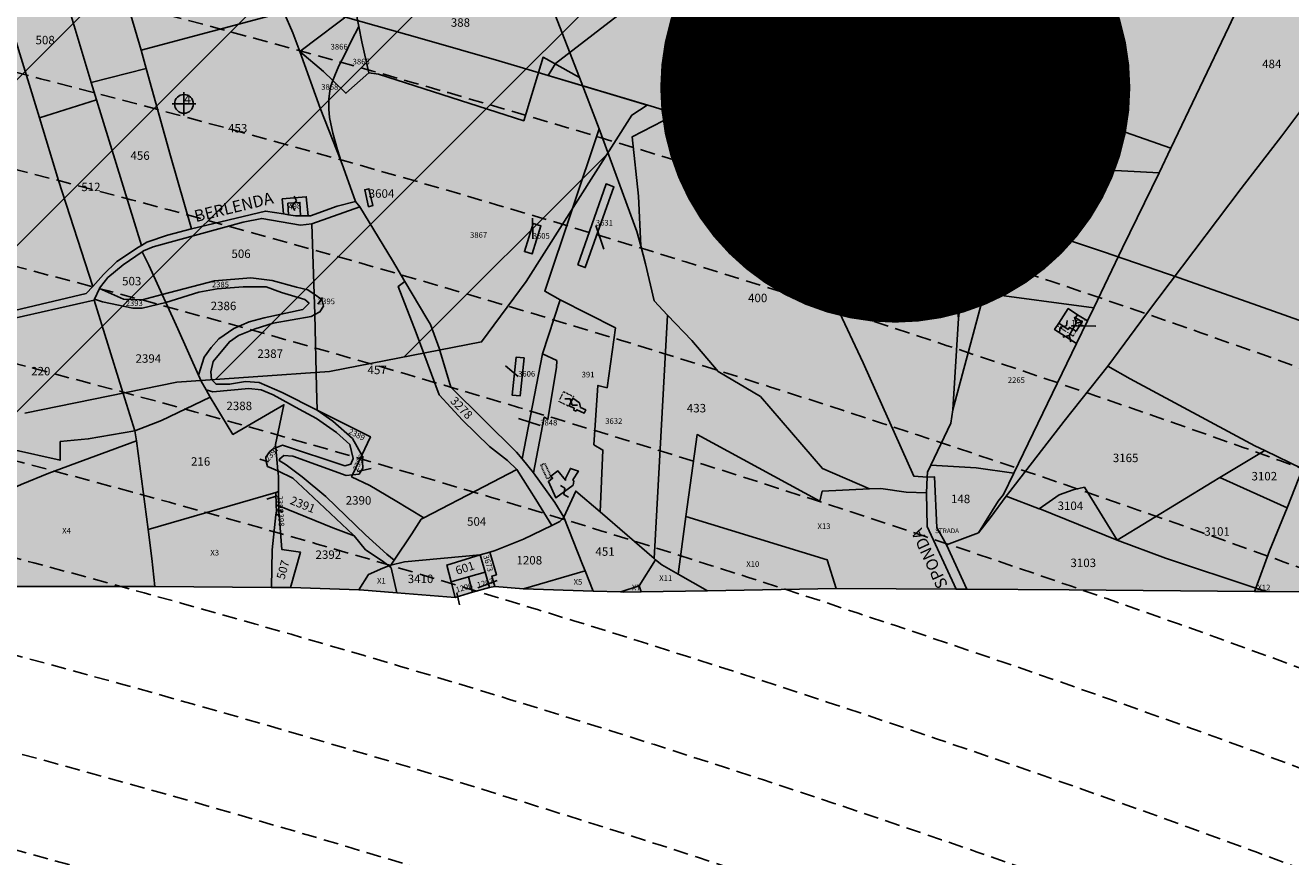
# Model space of a CAD drawing. Extents: x 1538956 to 1571595, y 5042519 to 5072519.
# Drawn here: x 1558019 to 1558557, y 5062459 to 5062813 of the extents above; entities that cross this region are included whole.
import ezdxf

# ---------------------------------------------------------------- set-up
doc = ezdxf.new("R2010")
doc.units = 0
doc.header["$LTSCALE"] = 2
doc.header["$MEASUREMENT"] = 0
doc.header["$PDMODE"] = 2
doc.header["$PDSIZE"] = 5
for name, pattern in [('CONTINUA', [0]), ('FRECCETTA', [1, -1]), ('INTERNA', [0]), ('NASCOSTA2', [4.7625, 3.175, -1.5875]), ('PUNTEGGIATA', [0.15, 0.025, -0.125]), ('TRATTEGGIATA5', [0.3, 0.15, -0.15])]:
    doc.linetypes.add(name, pattern=pattern)
for name, color, linetype in [('374', 1, 'Continuous'), ('base_cat_CONFINE', 92, 'CONTINUA'), ('base_cat_FABBRICATI', 92, 'CONTINUA'), ('base_cat_FIDUCIALI', 92, 'CONTINUA'), ('base_cat_LINEEVARIE', 92, 'CONTINUA'), ('base_cat_PARTICELLE', 92, 'CONTINUA'), ('base_cat_ret_fabbricati', 254, 'CONTINUA'), ('base_cat_ret_foglio', 71, 'Continuous'), ('base_cat_SIMBOLI', 92, 'CONTINUA'), ('base_cat_STRADE', 92, 'CONTINUA'), ('base_cat_TESTI', 9, 'CONTINUA'), ('conica', 8, 'Continuous'), ('interpolazione conica', 1, 'Continuous'), ('inviluppo', 255, 'Continuous')]:
    doc.layers.add(name, color=color, linetype=linetype)

# ---------------------------------------------------------------- blocks, each defined once
blk = doc.blocks.new('20', base_point=(5, 5))
at = {"layer": 'base_cat_SIMBOLI'}
blk.add_circle((5, 5), 4, dxfattribs=at)
blk.add_point((5, 5), dxfattribs=at)
blk = doc.blocks.new('4', base_point=(5, 5))
at = {"layer": 'base_cat_SIMBOLI'}
for p, q in [((0, 7), (2, 5)), ((8, 5), (10, 7)), ((0, 3), (2, 5)), ((2, 5), (8, 5)), ((8, 5), (10, 3))]:
    blk.add_line(p, q, dxfattribs=at)
blk = doc.blocks.new('9', base_point=(5, 5))
at = {"layer": 'base_cat_SIMBOLI'}
for p, q in [((2, 5), (4, 6)), ((4, 6), (6, 4)), ((6, 4), (8, 5))]:
    blk.add_line(p, q, dxfattribs=at)

msp = doc.modelspace()

# ---------------------------------------------------------------- hatches: boundary and pattern name
at = {"layer": '374'}
h = msp.add_hatch(dxfattribs=at)
h.set_pattern_fill('ANSI31', color=256, scale=400, style=0)
h.paths.add_polyline_path([(1559258.08, 5063547.05), (1559242.28, 5063569.17), (1559176.86, 5063627.95), (1559166.13, 5063638.77), (1559111.17, 5063715.67), (1559100.96, 5063730.75), (1559045.47, 5063804.53), (1559023.95, 5063822.61), (1558980.22, 5063846.25), (1558914.97, 5063888.44), (1558886.55, 5063913.91), (1558849.15, 5063989.74), (1558841.56, 5064006.08), (1558827.64, 5064098.54), (1558804.15, 5064190.92), (1558791.42, 5064283.39), (1558797.71, 5064376.05), (1558824.14, 5064468.89), (1558828.91, 5064561.53), (1558815.2, 5064654), (1558777.53, 5064706.72), (1558740.26, 5064745.89), (1558712.18, 5064760.07), (1558647.27, 5064767.19), (1558582.5, 5064759.1), (1558550.04, 5064744.1), (1558518.21, 5064700.18), (1558475.23, 5064650.8), (1558454.45, 5064585.12), (1558447.7, 5064557.94), (1558390.56, 5064482.67), (1558338.2, 5064464.32), (1558325.91, 5064461.62), (1558263.16, 5064463.67), (1558196.17, 5064466.59), (1558162.16, 5064462.67), (1558131.45, 5064452.61), (1558080.02, 5064369.31), (1558128.83, 5064277.17), (1558133.15, 5064270.73), (1558170.13, 5064184.96), (1558199.39, 5064121.29), (1558224.35, 5064092.87), (1558264.71, 5064071.33), (1558329.85, 5064040.78), (1558375.81, 5064001.7), (1558395.43, 5063962.91), (1558412.63, 5063909.45), (1558444.72, 5063817.15), (1558455.46, 5063724.66), (1558462.74, 5063701.19), (1558483.41, 5063632.32), (1558492.26, 5063539.81), (1558502.07, 5063447.31), (1558530.57, 5063385.59), (1558545.7, 5063355.12), (1558581.99, 5063262.87), (1558532.17, 5063214.56), (1558467.36, 5063209.68), (1558402.55, 5063204.32), (1558337.59, 5063214.39), (1558272.72, 5063215.04), (1558207.66, 5063237.32), (1558188.16, 5063259.18), (1558142.02, 5063320.7), (1558111.68, 5063351.06), (1558076.64, 5063376.43), (1558011.42, 5063414.8), (1557946.73, 5063396.2), (1557932.08, 5063349.38), (1557932.79, 5063256.79), (1557937.68, 5063164.25), (1557925.04, 5063071.53), (1557885.31, 5063026.24), (1557820.77, 5062991.31), (1557796.37, 5062977.74), (1557756.36, 5062943.25), (1557741.8, 5062923.63), (1558023.48, 5062851.66, -0.009414), (1558241.28, 5062791.63), (1558244.39, 5062796.72), (1558276.41, 5062821.4), (1558340.96, 5062855.36), (1558389.48, 5062890.68), (1558405.39, 5062901.58), (1558470.24, 5062902.52), (1558488.65, 5062891.61), (1558535.57, 5062853.27), (1558573.78, 5062799.81), (1558601.24, 5062767.98), (1558666.21, 5062756.83), (1558730.73, 5062793.04), (1558737.3, 5062801.35), (1558765.93, 5062894.22), (1558793.89, 5062973.52), (1558803.99, 5062987.17), (1558858.37, 5063015.09), (1558923.06, 5063033.35), (1558987.97, 5063027.57), (1559052.61, 5063052.03), (1559084.9, 5063082.43), (1559116.86, 5063116.53), (1559181.85, 5063102.35), (1559204.73, 5063083.56), (1559247.23, 5063048.69), (1559312.06, 5063051.35), (1559376.81, 5063063.44), (1559441.85, 5063045.36), (1559507.22, 5062993.64), (1559572.23, 5062976.49), (1559613, 5062994.86), (1559571.5, 5063052.92), (1559555.23, 5063086.91), (1559505.59, 5063162.61), (1559496.4, 5063178.94), (1559439.91, 5063248.14), (1559422.62, 5063270.83), (1559374.19, 5063338.58), (1559359.73, 5063362.83), (1559308.48, 5063427.39), (1559288.93, 5063454.75)])
at = {"layer": 'base_cat_ret_fabbricati'}
h = msp.add_hatch(color=256, dxfattribs=at)
h.paths.add_polyline_path([(1558130.41, 5062737.34), (1558130.74, 5062732.4), (1558133.76, 5062731.92), (1558135.92, 5062731.92), (1558135.6, 5062737.64)])
h.paths.add_polyline_path([(1558546.02, 5062972.81), (1558546.38, 5062973.47), (1558543.74, 5062974.9), (1558542.3, 5062972.27), (1558543.59, 5062971.57), (1558543.12, 5062970.8), (1558543.25, 5062970.72), (1558542.63, 5062969.69), (1558545.11, 5062968.19), (1558545.73, 5062969.21), (1558545.86, 5062969.14), (1558547.53, 5062971.89)])
h.paths.add_polyline_path([(1558229.3, 5062655.29), (1558230.96, 5062671.44), (1558227.57, 5062671.76), (1558225.91, 5062655.61)])
h.paths.add_polyline_path([(1558231.15, 5062716.73), (1558234.47, 5062715.71), (1558238.15, 5062727.67), (1558234.82, 5062728.69)])
h.paths.add_polyline_path([(1558252.13, 5062618.99), (1558251.76, 5062619.64), (1558254.06, 5062623.33), (1558250.72, 5062624.42), (1558248.62, 5062620.08), (1558248.6, 5062619.39), (1558245.4, 5062623.38), (1558242.37, 5062621.17), (1558243.13, 5062620.23), (1558241.3, 5062618.9), (1558244.46, 5062611.99), (1558251.82, 5062617.35)])
h.paths.add_polyline_path([(1558253.79, 5062711.04), (1558257.03, 5062709.88), (1558269.19, 5062744.29), (1558265.87, 5062745.55)])
h.paths.add_polyline_path([(1557726.77, 5062684.6), (1557740.46, 5062690.95), (1557738.76, 5062694.6), (1557725.29, 5062688.16)])
h.paths.add_polyline_path([(1558253.09, 5062648.76), (1558253.41, 5062649.42), (1558256.51, 5062647.93), (1558257.2, 5062649.34), (1558255.04, 5062650.38), (1558254.52, 5062652.33), (1558251.76, 5062654.36), (1558250.17, 5062651.12), (1558252.24, 5062650.13), (1558252.09, 5062649.24)])
h.paths.add_polyline_path([(1558466.47, 5062689.87), (1558462.47, 5062692.46), (1558458.41, 5062686.19), (1558462.4, 5062683.59), (1558462.95, 5062684.44), (1558465.84, 5062682.8), (1558468.4, 5062686.76), (1558465.62, 5062688.56)])
h.paths.add_polyline_path([(1558200.01, 5062576.2), (1558207.38, 5062578.29), (1558214.39, 5062580.28), (1558212.34, 5062587.7), (1558198.09, 5062583.3)])
h.paths.add_polyline_path([(1558683.38, 5062601.12), (1558677.79, 5062601.78), (1558677.64, 5062600.51), (1558675.78, 5062600.73), (1558675.76, 5062597.53), (1558675.73, 5062591.83), (1558688.38, 5062590.47), (1558688.62, 5062594.64), (1558686.62, 5062594.88), (1558687.09, 5062598.83), (1558683.16, 5062599.3)])
h.paths.add_polyline_path([(1558652.18, 5062595.3), (1558651.79, 5062587.53), (1558661.37, 5062587.53), (1558661.31, 5062595.3)])
h.paths.add_polyline_path([(1557865.61, 5062694.14), (1557847.24, 5062691.29), (1557849.56, 5062681.2), (1557867.72, 5062684.15)])
h.paths.add_polyline_path([(1557772.15, 5062716.26), (1557769.48, 5062723.95), (1557763.43, 5062721.85), (1557764.54, 5062718.67), (1557756.75, 5062715.97), (1557758.32, 5062711.45)])
h.paths.add_polyline_path([(1558661.31, 5062595.3), (1558661.37, 5062587.53), (1558661.97, 5062587.53), (1558661.97, 5062583.55), (1558670.66, 5062583.55), (1558669.81, 5062595.3)])
at = {"layer": 'base_cat_ret_foglio'}
msp.add_hatch(color=256, dxfattribs=at).paths.add_polyline_path([(1558414.74, 5062573.04), (1558419.28, 5062573.02), (1558462.89, 5062572.82), (1558541.71, 5062572.07), (1558546.84, 5062572.02), (1558624.13, 5062571.39), (1558624.99, 5062571.39), (1558654.86, 5062571.36), (1558693.84, 5062571.33), (1558716.69, 5062571.3), (1558717.02, 5062620.14), (1558717.76, 5062730.65), (1558717.99, 5062765.6), (1558718, 5062766.83), (1558718.15, 5062853), (1558718.35, 5062974.79), (1558718.5, 5063065.83), (1558718.5, 5063070.11), (1558717.93, 5063073.43), (1558701.56, 5063070.51), (1558692.01, 5063066.22), (1558683.61, 5063060.77), (1558664.71, 5063045.13), (1558652.03, 5063030.59), (1558644.22, 5063023.38), (1558628.28, 5063013.33), (1558591.36, 5062991.07), (1558582.26, 5062990.15), (1558568.49, 5062996.91), (1558538.6, 5063011.76), (1558512.75, 5063017.3), (1558446.95, 5063024.63), (1558408.07, 5063024.45), (1558333.48, 5063023.68), (1558294.86, 5063010.24), (1558284.52, 5063005.37), (1558272.45, 5062997.58), (1558263.47, 5062982.59), (1558247.5, 5062975.38), (1558236.57, 5062972.26), (1558188.28, 5062970.84), (1558122.79, 5062967.73), (1558113.38, 5062965.95), (1558107.63, 5062951.38), (1558098.99, 5062906.61), (1558096.27, 5062883.45), (1558037.51, 5062849.82), (1557980.58, 5062813.58), (1557960.39, 5062805.93), (1557918.21, 5062806.18), (1557862.43, 5062801.24), (1557850.56, 5062796.85), (1557843.43, 5062792.1), (1557829.18, 5062779.06), (1557809.37, 5062760.63), (1557738.91, 5062713.99), (1557712.92, 5062696.45), (1557697.97, 5062677.19), (1557686.47, 5062661.01), (1557677.66, 5062649.57), (1557668.37, 5062639.51), (1557661.47, 5062636.07), (1557658.83, 5062633.9), (1557655.8, 5062627.62), (1557653.91, 5062622.22), (1557653.15, 5062595.07), (1557653.36, 5062574.76), (1557667.04, 5062574.74), (1557740.58, 5062574.49), (1557745.35, 5062574.48), (1557759.98, 5062574.46), (1557879.02, 5062574.26), (1557885.72, 5062574.25), (1557897.11, 5062574.25), (1557941.95, 5062574.25), (1557984.94, 5062574.24), (1557993.37, 5062574.24), (1558073.89, 5062574.24), (1558123.47, 5062573.75), (1558131.55, 5062573.75), (1558131.91, 5062573.75), (1558160.64, 5062572.81), (1558161.03, 5062572.8), (1558176.79, 5062571.5), (1558201.7, 5062569.51), (1558209.07, 5062571.76), (1558216.24, 5062573.72), (1558218.58, 5062574.17), (1558230.68, 5062573.18), (1558260.41, 5062572.25), (1558272.09, 5062571.88), (1558273.33, 5062571.84), (1558280.77, 5062571.96), (1558308.94, 5062572.41), (1558363.79, 5062573.27)])
at = {"layer": 'interpolazione conica'}
h = msp.add_hatch(dxfattribs=at)
h.set_pattern_fill('ANSI31', color=256, scale=400, style=0)
h.paths.add_polyline_path([(1558276.84, 5062774.8), (1558283.38, 5062779), (1558241.28, 5062791.63, 0.009414), (1558023.48, 5062851.66), (1557708.29, 5062932.19), (1557691.8, 5062910.1), (1557673.12, 5062884), (1557627.62, 5062835.88), (1557586.53, 5062790.61), (1557563.53, 5062752.52), (1557542.41, 5062697.6), (1557539.69, 5062666.66), (1557781.07, 5062604.99), (1557785.42, 5062607.26), (1557824.2, 5062622.24), (1557889.04, 5062625.06), (1557953.77, 5062639.69), (1558018.56, 5062648.01), (1558083.31, 5062661.2), (1558148.13, 5062665.69), (1558212.88, 5062678.29), (1558231.86, 5062704.01)])
h.paths.add_polyline_path([(1557760.21, 5062527.66), (1557824.69, 5062569.5), (1557889.52, 5062573.19), (1557900.15, 5062574.57), (1557781.07, 5062604.99), (1557506.57, 5062675.12), (1557499.91, 5062617.84), (1557497.71, 5062604.6), (1557471.81, 5062511.76), (1557501.23, 5062474.42), (1557566.18, 5062465.15), (1557695.73, 5062485.84), (1557745.07, 5062514.29)])

# ---------------------------------------------------------------- linework, layer by layer
at = {"layer": '374'}
msp.add_lwpolyline([(1559052.61, 5063052.03), (1558987.97, 5063027.57), (1558923.06, 5063033.35), (1558858.37, 5063015.09), (1558803.99, 5062987.17), (1558793.89, 5062973.52), (1558765.93, 5062894.22), (1558737.3, 5062801.35), (1558730.73, 5062793.04), (1558666.21, 5062756.83), (1558601.24, 5062767.98), (1558573.78, 5062799.81), (1558535.57, 5062853.27), (1558488.65, 5062891.61), (1558470.24, 5062902.52), (1558405.39, 5062901.58), (1558389.48, 5062890.68), (1558340.96, 5062855.36), (1558276.41, 5062821.4), (1558244.39, 5062796.72), (1558241.28, 5062791.63)], dxfattribs=at)
at = {"layer": 'base_cat_CONFINE'}
msp.add_lwpolyline([(1557993.37, 5062574.24), (1558073.89, 5062574.24), (1558123.47, 5062573.75), (1558131.55, 5062573.75), (1558131.91, 5062573.75), (1558160.64, 5062572.81), (1558161.03, 5062572.8), (1558176.79, 5062571.5), (1558201.7, 5062569.51), (1558209.07, 5062571.76), (1558216.24, 5062573.72), (1558218.58, 5062574.17), (1558230.68, 5062573.18), (1558260.41, 5062572.25), (1558272.09, 5062571.88), (1558273.33, 5062571.84), (1558280.77, 5062571.96), (1558308.94, 5062572.41), (1558363.79, 5062573.27), (1558414.74, 5062573.04), (1558414.74, 5062573.04), (1558419.28, 5062573.02), (1558462.89, 5062572.82), (1558541.71, 5062572.07), (1558546.84, 5062572.02), (1558624.13, 5062571.39)], dxfattribs=at)
at = {"layer": 'base_cat_FABBRICATI'}
for points in [[(1558253.79, 5062711.04), (1558257.03, 5062709.88), (1558269.19, 5062744.29), (1558265.87, 5062745.55), (1558253.79, 5062711.04)], [(1558130.41, 5062737.34), (1558130.74, 5062732.4), (1558133.76, 5062731.92), (1558135.92, 5062731.92), (1558135.6, 5062737.64), (1558130.41, 5062737.34)], [(1558231.15, 5062716.73), (1558234.47, 5062715.71), (1558238.15, 5062727.67), (1558234.82, 5062728.69), (1558231.15, 5062716.73)], [(1558466.47, 5062689.87), (1558462.47, 5062692.46), (1558458.41, 5062686.19), (1558462.4, 5062683.59), (1558462.95, 5062684.44), (1558465.84, 5062682.8), (1558468.4, 5062686.76), (1558465.62, 5062688.56), (1558466.47, 5062689.87)], [(1558229.3, 5062655.29), (1558230.96, 5062671.44), (1558227.57, 5062671.76), (1558225.91, 5062655.61), (1558229.3, 5062655.29)], [(1558253.09, 5062648.76), (1558253.41, 5062649.42), (1558256.51, 5062647.93), (1558257.2, 5062649.34), (1558255.04, 5062650.38), (1558254.52, 5062652.33), (1558251.76, 5062654.36), (1558250.17, 5062651.12), (1558252.24, 5062650.13), (1558252.09, 5062649.24), (1558253.09, 5062648.76)], [(1558252.13, 5062618.99), (1558251.76, 5062619.64), (1558254.06, 5062623.33), (1558250.72, 5062624.42), (1558248.62, 5062620.08), (1558248.6, 5062619.39), (1558245.4, 5062623.38), (1558242.37, 5062621.17), (1558243.13, 5062620.23), (1558241.3, 5062618.9), (1558244.46, 5062611.99), (1558251.82, 5062617.35), (1558252.13, 5062618.99)], [(1558200.01, 5062576.2), (1558207.38, 5062578.29), (1558214.39, 5062580.28), (1558212.34, 5062587.7), (1558198.09, 5062583.3), (1558200.01, 5062576.2)]]:
    msp.add_lwpolyline(points, close=True, dxfattribs=at)
at = {"layer": 'base_cat_LINEEVARIE', "linetype": 'PUNTEGGIATA'}
for points in [[(1558458.41, 5062686.19), (1558457.86, 5062685.12)], [(1558457.86, 5062685.12), (1558464.53, 5062680.78)], [(1558464.53, 5062680.78), (1558465.84, 5062682.8)], [(1558245.74, 5062652.97), (1558247.75, 5062657.07)], [(1558247.75, 5062657.07), (1558252.07, 5062654.99)], [(1558250.06, 5062650.89), (1558245.74, 5062652.97)], [(1558252.07, 5062654.99), (1558251.76, 5062654.36)], [(1558250.17, 5062651.12), (1558250.06, 5062650.89)]]:
    msp.add_lwpolyline(points, dxfattribs=at)
at = {"layer": 'base_cat_LINEEVARIE', "linetype": 'TRATTEGGIATA5'}
for points in [[(1558238.11, 5062625.81), (1558239.84, 5062626.52)], [(1558240.76, 5062620.04), (1558238.11, 5062625.81)], [(1558239.84, 5062626.52), (1558242.5, 5062620.73)], [(1558242.5, 5062620.73), (1558240.76, 5062620.04)]]:
    msp.add_lwpolyline(points, dxfattribs=at)
at = {"layer": 'base_cat_PARTICELLE', "linetype": 'FRECCETTA'}
for p, q in [((1558234.65, 5062722.2), (1558234.53, 5062730.96)), ((1558261.5, 5062727.79), (1558264.92, 5062717.78)), ((1558143.25, 5062694.34), (1558145.28, 5062697.23)), ((1558463.75, 5062685.16), (1558474.15, 5062685.01)), ((1558228.44, 5062663.53), (1558223.14, 5062668.1)), ((1558237.84, 5062642.73), (1558228.65, 5062645.67)), ((1558122.2, 5062627.19), (1558118.52, 5062628.34)), ((1558160.04, 5062623.07), (1558165.96, 5062624.45)), ((1558125.96, 5062612.83), (1558121.53, 5062611.3)), ((1558126.08, 5062606.89), (1558128.44, 5062605.94)), ((1558211.31, 5062573.57), (1558219.47, 5062576.68)), ((1558202.3, 5062571.53), (1558203.57, 5062566.43))]:
    msp.add_line(p, q, dxfattribs=at)
at = {"layer": 'base_cat_PARTICELLE'}
for points in [[(1558432.13, 5062786.74), (1558506.16, 5062760.8), (1558530.78, 5062812.37), (1558557.53, 5062869.51), (1558571.46, 5062899.89), (1558474.09, 5062922.01), (1558391.26, 5062916.77), (1558372.52, 5062915.04), (1558378.75, 5062866.53), (1558379.14, 5062864.24), (1558380.66, 5062855.15), (1558380.85, 5062851.21), (1558380, 5062849.15), (1558417.07, 5062854.6), (1558432.13, 5062786.74)], [(1558135.58, 5062801.9), (1558159.26, 5062819.72), (1558154.49, 5062826.34), (1558126.81, 5062864.7), (1558124.32, 5062868.19), (1558101.18, 5062900.67), (1558100.77, 5062898.78), (1558100.39, 5062883.97), (1558096.97, 5062880.03), (1558075.88, 5062868.87), (1558054.23, 5062857.19), (1558052.29, 5062855.99), (1558068, 5062802.44), (1558128.77, 5062818.56), (1558132.55, 5062809.86), (1558135.58, 5062801.9)], [(1558225.75, 5062870.63), (1558237.57, 5062842.1), (1558243.06, 5062820.37), (1558254.49, 5062790.76), (1558262.9, 5062768.96), (1558279.01, 5062725.25), (1558280.59, 5062719.18), (1558279.64, 5062740.28), (1558276.98, 5062765.58), (1558320.88, 5062788.22), (1558305.06, 5062822.15), (1558295.16, 5062844.45), (1558279.24, 5062877.79), (1558225.75, 5062870.63)], [(1558154.49, 5062826.34), (1558159.26, 5062819.72), (1558160.72, 5062812.46), (1558162, 5062806.01), (1558164.88, 5062792.83), (1558169.08, 5062792.17), (1558230.82, 5062772.39), (1558239.07, 5062799.43), (1558254.49, 5062790.76), (1558243.06, 5062820.37), (1558237.57, 5062842.1), (1558225.75, 5062870.63), (1558223.68, 5062874.66), (1558200.22, 5062844.32), (1558183.16, 5062831.91), (1558175.09, 5062842.96), (1558154.49, 5062826.34)], [(1558031.29, 5062842.94), (1558037.47, 5062819.86), (1558046.86, 5062788.68), (1558070.21, 5062794.64), (1558068, 5062802.44), (1558052.29, 5062855.99), (1558031.29, 5062842.94)], [(1558008.25, 5062828.14), (1558013.22, 5062811.54), (1558024.8, 5062773.69), (1558049.1, 5062781.24), (1558046.86, 5062788.68), (1558037.47, 5062819.86), (1558031.29, 5062842.94), (1558019.11, 5062836.1), (1558008.25, 5062828.14)], [(1558068, 5062802.44), (1558070.21, 5062794.64), (1558080.58, 5062757.48), (1558089.55, 5062726.4), (1558120.91, 5062733.95), (1558128.66, 5062732.73), (1558128.07, 5062739.13), (1558138.32, 5062740.07), (1558139.14, 5062731.92), (1558140.11, 5062731.92), (1558151.5, 5062735.99), (1558159.29, 5062738.1), (1558154.22, 5062752.37), (1558153.14, 5062755.09), (1558144.2, 5062777.7), (1558135.58, 5062801.9), (1558132.55, 5062809.86), (1558128.77, 5062818.56), (1558068, 5062802.44)], [(1558145.62, 5062793.3), (1558149.59, 5062789.46), (1558150.43, 5062791.65), (1558152.2, 5062795.83), (1558154.66, 5062800.6), (1558157.46, 5062806.28), (1558160.72, 5062812.46), (1558159.26, 5062819.72), (1558135.58, 5062801.9), (1558145.62, 5062793.3)], [(1558047.44, 5062701.93), (1558032.97, 5062747), (1558024.8, 5062773.69), (1558013.22, 5062811.54), (1557978.04, 5062790.17), (1557969.57, 5062786.73), (1557958.78, 5062783.54), (1557938.86, 5062780.68), (1557947.77, 5062712.22), (1557953.11, 5062674.73), (1557955.2, 5062675.9), (1557989.54, 5062685.77), (1558044.65, 5062698.87), (1558047.44, 5062701.93)], [(1558164.88, 5062792.83), (1558162, 5062806.01), (1558160.72, 5062812.46), (1558157.46, 5062806.28), (1558154.66, 5062800.6), (1558152.2, 5062795.83), (1558150.43, 5062791.65), (1558149.59, 5062789.46), (1558155.19, 5062784.07), (1558164.88, 5062792.83)], [(1558144.2, 5062777.7), (1558153.14, 5062755.09), (1558151.6, 5062760.04), (1558149.57, 5062767.1), (1558148.25, 5062773.73), (1558147.9, 5062777.27), (1558147.86, 5062779.43), (1558147.9, 5062781.76), (1558148.39, 5062785.02), (1558148.62, 5062786.89), (1558149.59, 5062789.46), (1558145.62, 5062793.3), (1558135.58, 5062801.9), (1558144.2, 5062777.7)], [(1558239.8, 5062699.84), (1558262.9, 5062768.96), (1558254.49, 5062790.76), (1558239.07, 5062799.43), (1558230.82, 5062772.39), (1558169.08, 5062792.17), (1558164.88, 5062792.83), (1558155.19, 5062784.07), (1558149.59, 5062789.46), (1558148.62, 5062786.89), (1558148.39, 5062785.02), (1558147.9, 5062781.76), (1558147.86, 5062779.43), (1558147.9, 5062777.27), (1558148.25, 5062773.73), (1558149.57, 5062767.1), (1558151.6, 5062760.04), (1558153.14, 5062755.09), (1558154.22, 5062752.37), (1558159.29, 5062738.1), (1558161.06, 5062735.78), (1558175, 5062712.86), (1558180.31, 5062703.93), (1558189.62, 5062688.31), (1558191.18, 5062685.7), (1558194.83, 5062675.68), (1558199.78, 5062659.03), (1558227.68, 5062631.39), (1558230.11, 5062628.46), (1558238.88, 5062673.15), (1558246.34, 5062696.15), (1558239.8, 5062699.84)], [(1558404.09, 5062625.87), (1558412.53, 5062643.63), (1558413.39, 5062649.37), (1558415.75, 5062688.39), (1558412.71, 5062713.1), (1558412.42, 5062735.9), (1558417.31, 5062748.03), (1558419.16, 5062750.37), (1558403.47, 5062800.5), (1558386.47, 5062795.43), (1558388.9, 5062786.47), (1558352.23, 5062771.91), (1558333.34, 5062760.74), (1558364.04, 5062693.25), (1558375.28, 5062669.44), (1558396.82, 5062621.12), (1558402.45, 5062620.68), (1558402.56, 5062622.82), (1558404.09, 5062625.87)], [(1558089.55, 5062726.4), (1558080.58, 5062757.48), (1558070.21, 5062794.64), (1558046.86, 5062788.68), (1558049.1, 5062781.24), (1558068.22, 5062719.37), (1558070.46, 5062720.7), (1558079.24, 5062723.71), (1558089.55, 5062726.4)], [(1558402.45, 5062620.68), (1558396.82, 5062621.12), (1558375.28, 5062669.44), (1558364.04, 5062693.25), (1558333.34, 5062760.74), (1558320.88, 5062788.22), (1558276.98, 5062765.58), (1558279.64, 5062740.28), (1558280.59, 5062719.18), (1558282.59, 5062711.44), (1558286.28, 5062695.81), (1558291.93, 5062689.61), (1558302.4, 5062678.9), (1558313.61, 5062665.62), (1558331.52, 5062655.07), (1558357.89, 5062624.35), (1558377.9, 5062615.71), (1558382.82, 5062615.92), (1558393.47, 5062614.28), (1558402.11, 5062613.99), (1558402.45, 5062620.68)], [(1558501.18, 5062750.21), (1558506.16, 5062760.8), (1558432.13, 5062786.74), (1558439.73, 5062753.5), (1558501.18, 5062750.21)], [(1558068.22, 5062719.37), (1558049.1, 5062781.24), (1558024.8, 5062773.69), (1558032.97, 5062747), (1558047.44, 5062701.93), (1558052.05, 5062706.99), (1558057.68, 5062712.49), (1558066.88, 5062718.58), (1558068.22, 5062719.37)], [(1558263.4, 5062605.97), (1558286.31, 5062586.06), (1558291.93, 5062689.61), (1558286.28, 5062695.81), (1558282.59, 5062711.44), (1558280.59, 5062719.18), (1558279.01, 5062725.25), (1558262.9, 5062768.96), (1558239.8, 5062699.84), (1558246.34, 5062696.15), (1558269.81, 5062684.21), (1558266.29, 5062658.8), (1558262.39, 5062659.74), (1558260.59, 5062634.5), (1558264.54, 5062632.26), (1558263.4, 5062605.97)], [(1558419.16, 5062750.37), (1558417.31, 5062748.03), (1558412.42, 5062735.9), (1558412.71, 5062713.1), (1558415.75, 5062688.39), (1558417.53, 5062701.53), (1558420.58, 5062745.81), (1558419.16, 5062750.37)], [(1558501.18, 5062750.21), (1558439.73, 5062753.5), (1558430.83, 5062717.92), (1558426.67, 5062699.08), (1558473.36, 5062692.72), (1558485.58, 5062718.37), (1558501.18, 5062750.21)], [(1558166.56, 5062736.28), (1558164.93, 5062743.44), (1558163.18, 5062743.01), (1558164.82, 5062735.82), (1558166.56, 5062736.28)], [(1558253.79, 5062711.04), (1558257.03, 5062709.88), (1558269.19, 5062744.29), (1558265.87, 5062745.55), (1558253.79, 5062711.04)], [(1558128.07, 5062739.13), (1558128.66, 5062732.73), (1558130.74, 5062732.4), (1558133.76, 5062731.92), (1558135.92, 5062731.92), (1558139.14, 5062731.92), (1558138.32, 5062740.07), (1558128.07, 5062739.13)], [(1558143, 5062649.23), (1558165.61, 5062637.91), (1558161.95, 5062630.14), (1558162.05, 5062629.95), (1558162.35, 5062624.6), (1558160.75, 5062621.99), (1558157.96, 5062621.7), (1558157.59, 5062620.93), (1558165.39, 5062617.24), (1558176.07, 5062610.76), (1558188.36, 5062603.39), (1558213.93, 5062616.81), (1558227.9, 5062624.04), (1558223.86, 5062627.87), (1558216.23, 5062633.78), (1558204.78, 5062645.03), (1558194.79, 5062655.71), (1558185.11, 5062682.11), (1558177.41, 5062701.92), (1558180.31, 5062703.93), (1558175, 5062712.86), (1558161.06, 5062735.78), (1558140.74, 5062728.6), (1558141.72, 5062698.61), (1558144.95, 5062696.35), (1558145.59, 5062693.51), (1558144.15, 5062691.06), (1558141.94, 5062689.93), (1558142.73, 5062658.99), (1558143, 5062649.23)], [(1558076.97, 5062698.42), (1558099.2, 5062704.31), (1558114.7, 5062705.58), (1558123.85, 5062704.39), (1558134.19, 5062701.6), (1558139.02, 5062700.5), (1558141.72, 5062698.61), (1558140.74, 5062728.6), (1558135.92, 5062727.95), (1558119.38, 5062730.81), (1558111.43, 5062729.25), (1558073.17, 5062718.78), (1558069.13, 5062717.08), (1558068.55, 5062716.68), (1558071.3, 5062710.87), (1558076.97, 5062698.42)], [(1558231.15, 5062716.73), (1558234.47, 5062715.71), (1558238.15, 5062727.67), (1558234.82, 5062728.69), (1558231.15, 5062716.73)], [(1558068.55, 5062716.68), (1558060.41, 5062711.1), (1558053.89, 5062705.63), (1558050.7, 5062701.71), (1558050.4, 5062701.07), (1558060.53, 5062696.51), (1558068.49, 5062696.17), (1558076.97, 5062698.42), (1558071.3, 5062710.87), (1558068.55, 5062716.68)], [(1558141.72, 5062698.61), (1558139.02, 5062700.5), (1558134.19, 5062701.6), (1558123.85, 5062704.39), (1558114.7, 5062705.58), (1558099.2, 5062704.31), (1558076.97, 5062698.42), (1558078.51, 5062695.06), (1558092.67, 5062699.41), (1558100.35, 5062700.84), (1558111.48, 5062701.77), (1558121.27, 5062701.68), (1558127.79, 5062699.36), (1558137.74, 5062696.33), (1558139.51, 5062694.72), (1558136.81, 5062692.03), (1558120.36, 5062688.49), (1558114.04, 5062686.89), (1558107.46, 5062684.02), (1558101.12, 5062679.6), (1558097.82, 5062675.89), (1558094.87, 5062671.84), (1558092.45, 5062664.12), (1558093.6, 5062661.55), (1558095.67, 5062657.82), (1558098.5, 5062657.09), (1558113.85, 5062658.44), (1558119.17, 5062657.94), (1558124.26, 5062655.7), (1558135.31, 5062649.63), (1558142.65, 5062645.67), (1558151.17, 5062639.78), (1558156.91, 5062634.55), (1558158.26, 5062628.73), (1558157.33, 5062626.21), (1558154.72, 5062625.53), (1558128.23, 5062634.3), (1558125.37, 5062633.23), (1558126.23, 5062623.37), (1558132.54, 5062620.33), (1558139.04, 5062614.35), (1558158.32, 5062596.21), (1558158.75, 5062595.68), (1558163.44, 5062589.86), (1558170.62, 5062585.17), (1558173.4, 5062582.93), (1558174.26, 5062583.23), (1558175.71, 5062585.34), (1558172.65, 5062587.88), (1558163.5, 5062596.17), (1558146.62, 5062612.46), (1558136.62, 5062620.93), (1558129.76, 5062626), (1558126.71, 5062627.87), (1558127.13, 5062628.54), (1558128.74, 5062629.9), (1558132.64, 5062629.64), (1558155.35, 5062621.43), (1558157.96, 5062621.7), (1558161.95, 5062630.14), (1558157.97, 5062637.13), (1558149.58, 5062644.58), (1558143, 5062649.23), (1558128.1, 5062656.81), (1558118.34, 5062661.04), (1558112.49, 5062661.46), (1558105.72, 5062660.27), (1558099.96, 5062660.27), (1558098.01, 5062662.22), (1558097.67, 5062665.48), (1558098.77, 5062669.88), (1558105.64, 5062678.34), (1558109.53, 5062680.97), (1558116.53, 5062683.87), (1558124.24, 5062686.24), (1558140.34, 5062689.11), (1558141.94, 5062689.93), (1558141.72, 5062698.61)], [(1558078.51, 5062695.06), (1558076.97, 5062698.42), (1558068.49, 5062696.17), (1558060.53, 5062696.51), (1558050.4, 5062701.07), (1558048.23, 5062696.46), (1558051.67, 5062695.36), (1558064.58, 5062692.58), (1558068.46, 5062692.67), (1558078.51, 5062695.06)], [(1558092.45, 5062664.12), (1558094.87, 5062671.84), (1558097.82, 5062675.89), (1558101.12, 5062679.6), (1558107.46, 5062684.02), (1558114.04, 5062686.89), (1558120.36, 5062688.49), (1558136.81, 5062692.03), (1558139.51, 5062694.72), (1558137.74, 5062696.33), (1558127.79, 5062699.36), (1558121.27, 5062701.68), (1558111.48, 5062701.77), (1558100.35, 5062700.84), (1558092.67, 5062699.41), (1558078.51, 5062695.06), (1558083.6, 5062683.9), (1558092.45, 5062664.12)], [(1558180.31, 5062703.93), (1558177.41, 5062701.92), (1558185.11, 5062682.11), (1558194.79, 5062655.71), (1558204.78, 5062645.03), (1558216.23, 5062633.78), (1558223.86, 5062627.87), (1558227.9, 5062624.04), (1558235.98, 5062611.27), (1558242.75, 5062600.13), (1558246.25, 5062601.82), (1558247.91, 5062603.74), (1558244.03, 5062609.92), (1558234.99, 5062622.58), (1558230.11, 5062628.46), (1558227.68, 5062631.39), (1558199.78, 5062659.03), (1558194.83, 5062675.68), (1558191.18, 5062685.7), (1558189.62, 5062688.31), (1558180.31, 5062703.93)], [(1558048.06, 5062696.11), (1557995.27, 5062684.12), (1557957.59, 5062672.95), (1557955.25, 5062671.24), (1557953.66, 5062669.06), (1557955.54, 5062659.14), (1557973.37, 5062663.45), (1558005.93, 5062670.54), (1557998.46, 5062640.25), (1557997.19, 5062636.18), (1558013.33, 5062632.49), (1558033.57, 5062627.92), (1558033.62, 5062635.83), (1558045.54, 5062637.01), (1558065.36, 5062640.45), (1558059.76, 5062658.66), (1558048.06, 5062696.11)], [(1558065.36, 5062640.45), (1558076.73, 5062644.82), (1558097.41, 5062654.7), (1558095.67, 5062657.82), (1558093.6, 5062661.55), (1558092.45, 5062664.12), (1558083.6, 5062683.9), (1558078.51, 5062695.06), (1558068.46, 5062692.67), (1558064.58, 5062692.58), (1558051.67, 5062695.36), (1558048.23, 5062696.46), (1558048.06, 5062696.11), (1558059.76, 5062658.66), (1558065.36, 5062640.45)], [(1558141.94, 5062689.93), (1558144.15, 5062691.06), (1558145.59, 5062693.51), (1558144.95, 5062696.35), (1558141.72, 5062698.61), (1558141.94, 5062689.93)], [(1558234.99, 5062622.58), (1558244.03, 5062609.92), (1558247.91, 5062603.74), (1558252.94, 5062614.79), (1558263.4, 5062605.97), (1558264.54, 5062632.26), (1558260.59, 5062634.5), (1558262.39, 5062659.74), (1558266.29, 5062658.8), (1558269.81, 5062684.21), (1558246.34, 5062696.15), (1558238.88, 5062673.15), (1558244.84, 5062670.35), (1558244.7, 5062667.39), (1558241.14, 5062645.37), (1558239.54, 5062646.3), (1558234.99, 5062622.58)], [(1558470.61, 5062687.18), (1558473.36, 5062692.72), (1558426.67, 5062699.08), (1558413.39, 5062649.37), (1558412.53, 5062643.63), (1558404.09, 5062625.87), (1558423.29, 5062624.66), (1558439.28, 5062622.46), (1558465.94, 5062677.56), (1558456.7, 5062683.55), (1558458.41, 5062686.19), (1558462.47, 5062692.46), (1558466.47, 5062689.87), (1558470.61, 5062687.18)], [(1558141.94, 5062689.93), (1558140.34, 5062689.11), (1558124.24, 5062686.24), (1558116.53, 5062683.87), (1558109.53, 5062680.97), (1558105.64, 5062678.34), (1558098.77, 5062669.88), (1558097.67, 5062665.48), (1558098.01, 5062662.22), (1558099.96, 5062660.27), (1558105.72, 5062660.27), (1558112.49, 5062661.46), (1558118.34, 5062661.04), (1558128.1, 5062656.81), (1558143, 5062649.23), (1558142.73, 5062658.99), (1558141.94, 5062689.93)], [(1558299.86, 5062604.01), (1558304.61, 5062638.85), (1558356.86, 5062610.56), (1558357.83, 5062614.8), (1558377.9, 5062615.71), (1558357.89, 5062624.35), (1558331.52, 5062655.07), (1558313.61, 5062665.62), (1558302.4, 5062678.9), (1558291.93, 5062689.61), (1558286.31, 5062586.06), (1558286.9, 5062585.58), (1558289.65, 5062583.36), (1558296.52, 5062579.46), (1558299.86, 5062604.01)], [(1558470.61, 5062687.18), (1558466.47, 5062689.87), (1558462.47, 5062692.46), (1558458.41, 5062686.19), (1558456.7, 5062683.55), (1558465.94, 5062677.56), (1558470.61, 5062687.18)], [(1558244.84, 5062670.35), (1558238.88, 5062673.15), (1558230.11, 5062628.46), (1558234.99, 5062622.58), (1558239.54, 5062646.3), (1558241.14, 5062645.37), (1558244.7, 5062667.39), (1558244.84, 5062670.35)], [(1558229.3, 5062655.29), (1558230.96, 5062671.44), (1558227.57, 5062671.76), (1558225.91, 5062655.61), (1558229.3, 5062655.29)], [(1558436.12, 5062612.6), (1558450.17, 5062607.29), (1558458.57, 5062613.24), (1558464.52, 5062615.39), (1558469.34, 5062616.43), (1558483.26, 5062593.91), (1558523.7, 5062618.64), (1558526.94, 5062620.58), (1558546.1, 5062632.07), (1558541.92, 5062634.09), (1558488.79, 5062662.55), (1558479.33, 5062667.9), (1558460.68, 5062644.52), (1558437.62, 5062614.65), (1558436.12, 5062612.6)], [(1558095.67, 5062657.82), (1558097.41, 5062654.7), (1558107.11, 5062638.91), (1558128.8, 5062651.52), (1558125.24, 5062634.68), (1558125.37, 5062633.23), (1558128.23, 5062634.3), (1558154.72, 5062625.53), (1558157.33, 5062626.21), (1558158.26, 5062628.73), (1558156.91, 5062634.55), (1558151.17, 5062639.78), (1558142.65, 5062645.67), (1558135.31, 5062649.63), (1558124.26, 5062655.7), (1558119.17, 5062657.94), (1558113.85, 5062658.44), (1558098.5, 5062657.09), (1558095.67, 5062657.82)], [(1558065.36, 5062640.45), (1558066.08, 5062636.13), (1558071.02, 5062598.43), (1558125.32, 5062614.2), (1558126.53, 5062614.55), (1558126.43, 5062621.09), (1558126.23, 5062623.37), (1558121.83, 5062625.3), (1558121.24, 5062627.41), (1558121.05, 5062629.24), (1558122.82, 5062631.6), (1558124.18, 5062632.78), (1558125.37, 5062633.23), (1558125.24, 5062634.68), (1558128.8, 5062651.52), (1558107.11, 5062638.91), (1558097.41, 5062654.7), (1558076.73, 5062644.82), (1558065.36, 5062640.45)], [(1558161.95, 5062630.14), (1558165.61, 5062637.91), (1558143, 5062649.23), (1558149.58, 5062644.58), (1558157.97, 5062637.13), (1558161.95, 5062630.14)], [(1557993.37, 5062574.24), (1557994.52, 5062601.96), (1557995.82, 5062604.7), (1558001.72, 5062609.42), (1558008.62, 5062613.71), (1558016.96, 5062617.62), (1558028.81, 5062622.43), (1558066.08, 5062636.13), (1558065.36, 5062640.45), (1558045.54, 5062637.01), (1558033.62, 5062635.83), (1558033.57, 5062627.92), (1558013.33, 5062632.49), (1557997.19, 5062636.18), (1557986.59, 5062616.55), (1557978.55, 5062603.48), (1557971.1, 5062593.84), (1557984.94, 5062574.24), (1557993.37, 5062574.24)], [(1558073.89, 5062574.24), (1558072.63, 5062586.15), (1558071.02, 5062598.43), (1558066.08, 5062636.13), (1558028.81, 5062622.43), (1558016.96, 5062617.62), (1558008.62, 5062613.71), (1558001.72, 5062609.42), (1557995.82, 5062604.7), (1557994.52, 5062601.96), (1557993.37, 5062574.24), (1558073.89, 5062574.24)], [(1558414.74, 5062573.04), (1558402.49, 5062599.79), (1558402.11, 5062613.99), (1558393.47, 5062614.28), (1558382.82, 5062615.92), (1558377.9, 5062615.71), (1558357.83, 5062614.8), (1558356.86, 5062610.56), (1558304.61, 5062638.85), (1558299.86, 5062604.01), (1558359.88, 5062585.6), (1558363.79, 5062573.27), (1558414.74, 5062573.04)], [(1558126.23, 5062623.37), (1558125.37, 5062633.23), (1558124.18, 5062632.78), (1558122.82, 5062631.6), (1558121.05, 5062629.24), (1558121.24, 5062627.41), (1558121.83, 5062625.3), (1558126.23, 5062623.37)], [(1558175.71, 5062585.34), (1558183.26, 5062596.63), (1558187.23, 5062602.8), (1558188.36, 5062603.39), (1558176.07, 5062610.76), (1558165.39, 5062617.24), (1558157.59, 5062620.93), (1558157.96, 5062621.7), (1558155.35, 5062621.43), (1558132.64, 5062629.64), (1558128.74, 5062629.9), (1558127.13, 5062628.54), (1558126.71, 5062627.87), (1558129.76, 5062626), (1558136.62, 5062620.93), (1558146.62, 5062612.46), (1558163.5, 5062596.17), (1558172.65, 5062587.88), (1558175.71, 5062585.34)], [(1558157.96, 5062621.7), (1558160.75, 5062621.99), (1558162.35, 5062624.6), (1558162.05, 5062629.95), (1558161.95, 5062630.14), (1558157.96, 5062621.7)], [(1558526.94, 5062620.58), (1558555.62, 5062607.62), (1558562.15, 5062624.28), (1558546.1, 5062632.07), (1558526.94, 5062620.58)], [(1558424.27, 5062597.07), (1558432.64, 5062610.54), (1558434.95, 5062613.32), (1558439.28, 5062622.46), (1558423.29, 5062624.66), (1558404.09, 5062625.87), (1558402.56, 5062622.82), (1558402.45, 5062620.68), (1558405.64, 5062620.79), (1558406.51, 5062599.3), (1558410.73, 5062591.89), (1558424.27, 5062597.07)], [(1558158.75, 5062595.68), (1558158.32, 5062596.21), (1558139.04, 5062614.35), (1558132.54, 5062620.33), (1558126.23, 5062623.37), (1558126.43, 5062621.09), (1558126.53, 5062614.55), (1558126.62, 5062608.52), (1558149.66, 5062599.22), (1558158.75, 5062595.68)], [(1558227.9, 5062624.04), (1558213.93, 5062616.81), (1558188.36, 5062603.39), (1558187.23, 5062602.8), (1558183.26, 5062596.63), (1558175.71, 5062585.34), (1558174.26, 5062583.23), (1558180.07, 5062584.66), (1558212.34, 5062587.7), (1558216.35, 5062588.86), (1558218.71, 5062589.55), (1558230.66, 5062594.29), (1558242.75, 5062600.13), (1558235.98, 5062611.27), (1558227.9, 5062624.04)], [(1558555.62, 5062607.62), (1558526.94, 5062620.58), (1558523.7, 5062618.64), (1558483.26, 5062593.91), (1558503.89, 5062586.24), (1558542.25, 5062573.54), (1558548.15, 5062589.37), (1558555.62, 5062607.62)], [(1558624.13, 5062571.39), (1558626.78, 5062585.91), (1558629.56, 5062601.51), (1558629.7, 5062612.66), (1558607.23, 5062616.26), (1558575.27, 5062621.76), (1558562.15, 5062624.28), (1558555.62, 5062607.62), (1558548.15, 5062589.37), (1558542.25, 5062573.54), (1558546.84, 5062572.02), (1558624.13, 5062571.39)], [(1558123.47, 5062573.75), (1558123.8, 5062589.86), (1558125.43, 5062604.72), (1558125.6, 5062606.3), (1558125.51, 5062608.97), (1558125.32, 5062614.2), (1558071.02, 5062598.43), (1558072.63, 5062586.15), (1558073.89, 5062574.24), (1558123.47, 5062573.75)], [(1558126.53, 5062614.55), (1558125.32, 5062614.2), (1558125.51, 5062608.97), (1558126.62, 5062608.52), (1558126.53, 5062614.55)], [(1558272.09, 5062571.88), (1558279.96, 5062574.48), (1558286.9, 5062585.58), (1558286.31, 5062586.06), (1558263.4, 5062605.97), (1558252.94, 5062614.79), (1558247.91, 5062603.74), (1558255.83, 5062583.55), (1558256.91, 5062580.89), (1558260.41, 5062572.25), (1558272.09, 5062571.88)], [(1558483.26, 5062593.91), (1558469.34, 5062616.43), (1558464.52, 5062615.39), (1558458.57, 5062613.24), (1558450.17, 5062607.29), (1558450.43, 5062607.19), (1558483.26, 5062593.91)], [(1558126.75, 5062604.7), (1558126.67, 5062605.7), (1558126.62, 5062608.52), (1558125.51, 5062608.97), (1558125.6, 5062606.3), (1558125.43, 5062604.72), (1558126.75, 5062604.7)], [(1558160.64, 5062572.81), (1558164.82, 5062579.3), (1558170.83, 5062582.06), (1558173.4, 5062582.93), (1558170.62, 5062585.17), (1558163.44, 5062589.86), (1558158.75, 5062595.68), (1558149.66, 5062599.22), (1558126.62, 5062608.52), (1558126.67, 5062605.7), (1558126.75, 5062604.7), (1558127.86, 5062589.95), (1558135.82, 5062588.81), (1558131.55, 5062573.75), (1558131.91, 5062573.75), (1558160.64, 5062572.81)], [(1558541.71, 5062572.07), (1558542.25, 5062573.54), (1558503.89, 5062586.24), (1558483.26, 5062593.91), (1558450.43, 5062607.19), (1558450.17, 5062607.29), (1558436.12, 5062612.6), (1558429.45, 5062603.51), (1558424.27, 5062597.07), (1558410.73, 5062591.89), (1558419.28, 5062573.02), (1558462.89, 5062572.82), (1558541.71, 5062572.07)], [(1558131.55, 5062573.75), (1558135.82, 5062588.81), (1558127.86, 5062589.95), (1558126.75, 5062604.7), (1558125.43, 5062604.72), (1558123.8, 5062589.86), (1558123.47, 5062573.75), (1558131.55, 5062573.75)], [(1558230.68, 5062573.18), (1558256.91, 5062580.89), (1558255.83, 5062583.55), (1558247.91, 5062603.74), (1558246.25, 5062601.82), (1558242.75, 5062600.13), (1558230.66, 5062594.29), (1558218.71, 5062589.55), (1558216.35, 5062588.86), (1558219.22, 5062579.22), (1558217.26, 5062578.64), (1558218.58, 5062574.17), (1558230.68, 5062573.18)], [(1558363.79, 5062573.27), (1558359.88, 5062585.6), (1558299.86, 5062604.01), (1558296.52, 5062579.46), (1558308.94, 5062572.41), (1558363.79, 5062573.27)], [(1558201.7, 5062569.51), (1558200.01, 5062576.2), (1558198.09, 5062583.3), (1558212.34, 5062587.7), (1558180.07, 5062584.66), (1558174.26, 5062583.23), (1558173.4, 5062582.93), (1558174.42, 5062582.11), (1558176.79, 5062571.5), (1558201.7, 5062569.51)], [(1558200.01, 5062576.2), (1558207.38, 5062578.29), (1558214.39, 5062580.28), (1558212.34, 5062587.7), (1558198.09, 5062583.3), (1558200.01, 5062576.2)], [(1558218.58, 5062574.17), (1558217.26, 5062578.64), (1558219.22, 5062579.22), (1558216.35, 5062588.86), (1558212.34, 5062587.7), (1558214.39, 5062580.28), (1558216.24, 5062573.72), (1558218.58, 5062574.17)], [(1558176.79, 5062571.5), (1558174.42, 5062582.11), (1558173.4, 5062582.93), (1558170.83, 5062582.06), (1558164.82, 5062579.3), (1558160.64, 5062572.81), (1558161.03, 5062572.8), (1558176.79, 5062571.5)], [(1558308.94, 5062572.41), (1558296.52, 5062579.46), (1558289.65, 5062583.36), (1558286.9, 5062585.58), (1558279.96, 5062574.48), (1558280.77, 5062571.96), (1558308.94, 5062572.41)], [(1558209.07, 5062571.76), (1558207.38, 5062578.29), (1558200.01, 5062576.2), (1558201.7, 5062569.51), (1558209.07, 5062571.76)], [(1558216.24, 5062573.72), (1558214.39, 5062580.28), (1558207.38, 5062578.29), (1558209.07, 5062571.76), (1558216.24, 5062573.72)], [(1558260.41, 5062572.25), (1558256.91, 5062580.89), (1558230.68, 5062573.18), (1558260.41, 5062572.25)], [(1558280.77, 5062571.96), (1558279.96, 5062574.48), (1558272.09, 5062571.88), (1558273.33, 5062571.84), (1558280.77, 5062571.96)], [(1558546.84, 5062572.02), (1558542.25, 5062573.54), (1558541.71, 5062572.07), (1558546.84, 5062572.02)]]:
    msp.add_lwpolyline(points, close=True, dxfattribs=at)
for points in [[(1558557.53, 5062869.51), (1558530.78, 5062812.37), (1558506.16, 5062760.8), (1558501.18, 5062750.21), (1558485.58, 5062718.37), (1558473.36, 5062692.72), (1558470.61, 5062687.18), (1558465.94, 5062677.56), (1558439.28, 5062622.46), (1558434.95, 5062613.32), (1558432.64, 5062610.54), (1558424.27, 5062597.07), (1558429.45, 5062603.51), (1558436.12, 5062612.6), (1558437.62, 5062614.65), (1558460.68, 5062644.52), (1558479.33, 5062667.9), (1558495.79, 5062690.26), (1558536.11, 5062743.62), (1558553.29, 5062766.02), (1558587.76, 5062811.95)], [(1558305.06, 5062822.15), (1558320.88, 5062788.22), (1558333.34, 5062760.74), (1558352.23, 5062771.91), (1558388.9, 5062786.47), (1558386.47, 5062795.43), (1558403.47, 5062800.5), (1558419.16, 5062750.37), (1558420.58, 5062745.81), (1558417.53, 5062701.53), (1558415.75, 5062688.39), (1558413.39, 5062649.37), (1558426.67, 5062699.08), (1558430.83, 5062717.92), (1558439.73, 5062753.5), (1558432.13, 5062786.74), (1558417.07, 5062854.6)], [(1558587.76, 5062811.95), (1558553.29, 5062766.02), (1558536.11, 5062743.62), (1558495.79, 5062690.26), (1558479.33, 5062667.9), (1558488.79, 5062662.55), (1558541.92, 5062634.09), (1558546.1, 5062632.07), (1558562.15, 5062624.28)]]:
    msp.add_lwpolyline(points, dxfattribs=at)
at = {"layer": 'base_cat_PARTICELLE', "linetype": 'INTERNA'}
for points in [[(1558164.93, 5062743.44), (1558166.56, 5062736.28), (1558164.82, 5062735.82), (1558163.18, 5062743.01), (1558164.93, 5062743.44)], [(1558253.79, 5062711.04), (1558265.87, 5062745.55), (1558269.19, 5062744.29), (1558257.03, 5062709.88), (1558253.79, 5062711.04)], [(1558238.15, 5062727.67), (1558234.47, 5062715.71), (1558231.15, 5062716.73), (1558234.82, 5062728.69), (1558238.15, 5062727.67)], [(1558230.96, 5062671.44), (1558229.3, 5062655.29), (1558225.91, 5062655.61), (1558227.57, 5062671.76), (1558230.96, 5062671.44)]]:
    msp.add_lwpolyline(points, close=True, dxfattribs=at)
at = {"layer": 'base_cat_ret_foglio', "color": 92}
msp.add_line((1558388.9, 5062786.47), (1558388.9, 5063732.06), dxfattribs=at)
at = {"layer": 'base_cat_ret_foglio', "color": 92, "const_width": 100}
msp.add_lwpolyline([(1558338.9, 5062786.47, 1), (1558438.9, 5062786.47, 1)], format="xyb", close=True, dxfattribs=at)
at = {"layer": 'base_cat_STRADE'}
msp.add_lwpolyline([(1557995.27, 5062684.12), (1558048.06, 5062696.11), (1558048.23, 5062696.46), (1558050.4, 5062701.07), (1558050.7, 5062701.71), (1558053.89, 5062705.63), (1558060.41, 5062711.1), (1558068.55, 5062716.68), (1558069.13, 5062717.08), (1558073.17, 5062718.78), (1558111.43, 5062729.25), (1558119.38, 5062730.81), (1558135.92, 5062727.95), (1558140.74, 5062728.6), (1558161.06, 5062735.78), (1558159.29, 5062738.1), (1558151.5, 5062735.99), (1558140.11, 5062731.92), (1558139.14, 5062731.92), (1558135.92, 5062731.92), (1558133.76, 5062731.92), (1558130.74, 5062732.4), (1558128.66, 5062732.73), (1558120.91, 5062733.95), (1558089.55, 5062726.4), (1558079.24, 5062723.71), (1558070.46, 5062720.7), (1558068.22, 5062719.37), (1558066.88, 5062718.58), (1558057.68, 5062712.49), (1558052.05, 5062706.99), (1558047.44, 5062701.93), (1558044.65, 5062698.87), (1557989.54, 5062685.77)], dxfattribs=at)
msp.add_lwpolyline([(1558419.28, 5062573.02), (1558410.73, 5062591.89), (1558406.51, 5062599.3), (1558405.64, 5062620.79), (1558402.45, 5062620.68), (1558402.11, 5062613.99), (1558402.49, 5062599.79), (1558414.74, 5062573.04), (1558419.28, 5062573.02)], close=True, dxfattribs=at)
at = {"layer": 'conica', "linetype": 'NASCOSTA2', "flags": 128}
for points in [[(1548390.42, 5059739.31, -0.383443), (1555097.11, 5063249.41), (1557939.57, 5062523.21, -0.363268), (1562184.16, 5056624.83)], [(1548429.39, 5059729.35, -0.383226), (1555087.21, 5063210.66), (1557929.67, 5062484.46, -0.363211), (1562144.35, 5056628.87)]]:
    msp.add_lwpolyline(points, format="xyb", dxfattribs=at)
at = {"layer": 'conica', "linetype": 'NASCOSTA2'}
for radius, start in [(5981, 355.724366), (5941, 355.734637), (5901, 355.745048), (5861, 355.755601), (5821, 355.766299), (5781, 355.777145), (5741, 355.799294)]:
    msp.add_arc((1556538.29, 5057038.39), radius, start, 75.668423, dxfattribs=at)
at = {"layer": 'conica', "color": 255, "linetype": 'NASCOSTA2'}
msp.add_arc((1556538.29, 5057038.39), 5701, 355.79929, 75.66842, dxfattribs=at)
at = {"layer": 'interpolazione conica'}
msp.add_lwpolyline([(1558018.56, 5062648.01), (1558083.31, 5062661.2), (1558148.13, 5062665.69), (1558212.88, 5062678.29), (1558231.86, 5062704.01), (1558276.84, 5062774.8), (1558283.38, 5062779), (1558241.28, 5062791.63)], dxfattribs=at)
at = {"layer": 'inviluppo'}
msp.add_lwpolyline([(1548060.21, 5059823.67, -0.38517), (1555181.03, 5063577.86), (1558023.48, 5062851.66, -0.363718), (1562521.55, 5056590.55)], format="xyb", dxfattribs=at).dxf.unprotected_set("ltscale", 0)

# ---------------------------------------------------------------- block references
at = {"layer": 'base_cat_FIDUCIALI'}
msp.add_blockref('20', (1558086.29, 5062779.57), dxfattribs=at)
at = {"layer": 'base_cat_SIMBOLI'}
for name, p, rotation in [('9', (1558133.27, 5062737.26), 273.248), ('9', (1558460.4, 5062684.89), 56.326), ('4', (1558464.39, 5062683.62), 59.764), ('9', (1558250.97, 5062652.74), 333.184), ('9', (1558248.14, 5062614.67), 305.336)]:
    msp.add_blockref(name, p, dxfattribs=dict(at, rotation=rotation))

# ---------------------------------------------------------------- texts
at = {"layer": 'base_cat_FIDUCIALI'}
msp.add_text('4', height=4, dxfattribs=at).set_placement((1558086.29, 5062779.57))
at = {"layer": 'base_cat_PARTICELLE', "color": 9}
for s, height, p in [('388', 3.6, (1558199.81, 5062812.41)), ('508', 3.6, (1558023.13, 5062804.94)), ('3866', 2.4, (1558148.66, 5062802.71)), ('3865', 2.4, (1558158.03, 5062796.37)), ('484', 3.6, (1558544.99, 5062794.78)), ('3868', 2.4, (1558144.67, 5062785.6)), ('453', 3.6, (1558105.04, 5062767.42)), ('456', 3.6, (1558063.52, 5062755.77)), ('1610', 2.4, (1558456.73, 5062760.33)), ('512', 3.6, (1558042.62, 5062742.45)), ('3604', 3.6, (1558164.87, 5062739.63)), ('3631', 2.4, (1558261.5, 5062727.79)), ('3867', 2.4, (1558207.99, 5062722.59)), ('3605', 2.4, (1558234.65, 5062722.2)), ('142', 3.6, (1558452.34, 5062721.29)), ('506', 3.6, (1558106.48, 5062714)), ('434', 3.6, (1558385.48, 5062714.18)), ('503', 3.6, (1558059.96, 5062702.34)), ('2385', 2.4, (1558098.17, 5062701.51)), ('2393', 2.4, (1558061.5, 5062693.55)), ('2386', 3.6, (1558097.65, 5062691.8)), ('2395', 2.4, (1558143.25, 5062694.34)), ('400', 3.6, (1558326.27, 5062695.18)), ('1517', 2.4, (1558463.75, 5062685.16)), ('2394', 3.6, (1558065.68, 5062669.41)), ('2387', 3.6, (1558117.52, 5062671.48)), ('220', 3.6, (1558021.27, 5062664.03)), ('457', 3.6, (1558164.38, 5062664.57)), ('3606', 2.4, (1558228.44, 5062663.53)), ('391', 2.4, (1558255.48, 5062663.17)), ('2265', 2.4, (1558436.77, 5062660.82)), ('2388', 3.6, (1558104.35, 5062649.25)), ('433', 3.6, (1558300.22, 5062648.28)), ('3848', 2.4, (1558237.84, 5062642.73)), ('3632', 2.4, (1558265.51, 5062643.38)), ('3165', 3.6, (1558481.45, 5062627.12)), ('216', 3.6, (1558089.28, 5062625.6)), ('3102', 3.6, (1558540.44, 5062619.34)), ('2390', 3.6, (1558155.1, 5062609.03)), ('148', 3.6, (1558412.6, 5062609.66)), ('3104', 3.6, (1558457.95, 5062606.74)), ('504', 3.6, (1558206.72, 5062600.05)), ('X4', 2.4, (1558034.48, 5062596.73)), ('X13', 2.4, (1558355.81, 5062598.65)), ('3101', 3.6, (1558520.35, 5062595.8)), ('X3', 2.4, (1558097.51, 5062587.38)), ('2392', 3.6, (1558142.26, 5062585.95)), ('1208', 3.6, (1558227.75, 5062583.57)), ('451', 3.6, (1558261.33, 5062587.27)), ('X10', 2.4, (1558325.53, 5062582.55)), ('3103', 3.6, (1558463.42, 5062582.46)), ('X1', 2.4, (1558168.43, 5062575.42)), ('3410', 3.6, (1558181.48, 5062575.65)), ('X5', 2.4, (1558252.04, 5062574.94)), ('X11', 2.4, (1558288.47, 5062576.56)), ('X7', 2.4, (1558276.83, 5062572.56)), ('X12', 2.4, (1558542.97, 5062572.57))]:
    msp.add_text(s, height=height, dxfattribs=at).set_placement(p)
for s, height, rotation, p in [('498', 2.4, 5.214, (1558130.78, 5062734.54)), ('435', 3.6, 86.065, (1558417.34, 5062725.14)), ('3278', 3.6, 314.061, (1558199.29, 5062652.88)), ('2389', 2.4, 333.429, (1558156.02, 5062639.38)), ('2397', 2.4, 49.736, (1558122.2, 5062627.19)), ('2396', 2.4, 64.749, (1558160.04, 5062623.07)), ('2399', 2.4, 271.086, (1558125.96, 5062612.83)), ('2391', 3.6, 338.127, (1558131.1, 5062609.42)), ('2398', 2.4, 274.352, (1558126.08, 5062606.89)), ('3673', 2.4, 286.615, (1558213.54, 5062587.22)), ('507', 3.6, 74.203, (1558129, 5062576.89)), ('601', 3.6, 17.82, (1558202.47, 5062579.11)), ('1207', 2.4, 15.299, (1558211.31, 5062573.57)), ('1206', 2.4, 16.445, (1558202.3, 5062571.53))]:
    msp.add_text(s, height=height, rotation=rotation, dxfattribs=at).set_placement(p)
at = {"layer": 'base_cat_STRADE'}
msp.add_text('STRADA', height=2, dxfattribs=at).set_placement((1558405.84, 5062596.9))
at = {"layer": 'base_cat_TESTI'}
for s, rotation, p in [('BERLENDA', 13.58, (1558091.34, 5062729.24)), ('SPONDA', 114.6, (1558411.4, 5062574.69))]:
    msp.add_text(s, height=5, rotation=rotation, dxfattribs=at).set_placement(p)

doc.saveas('drawing.dxf')
